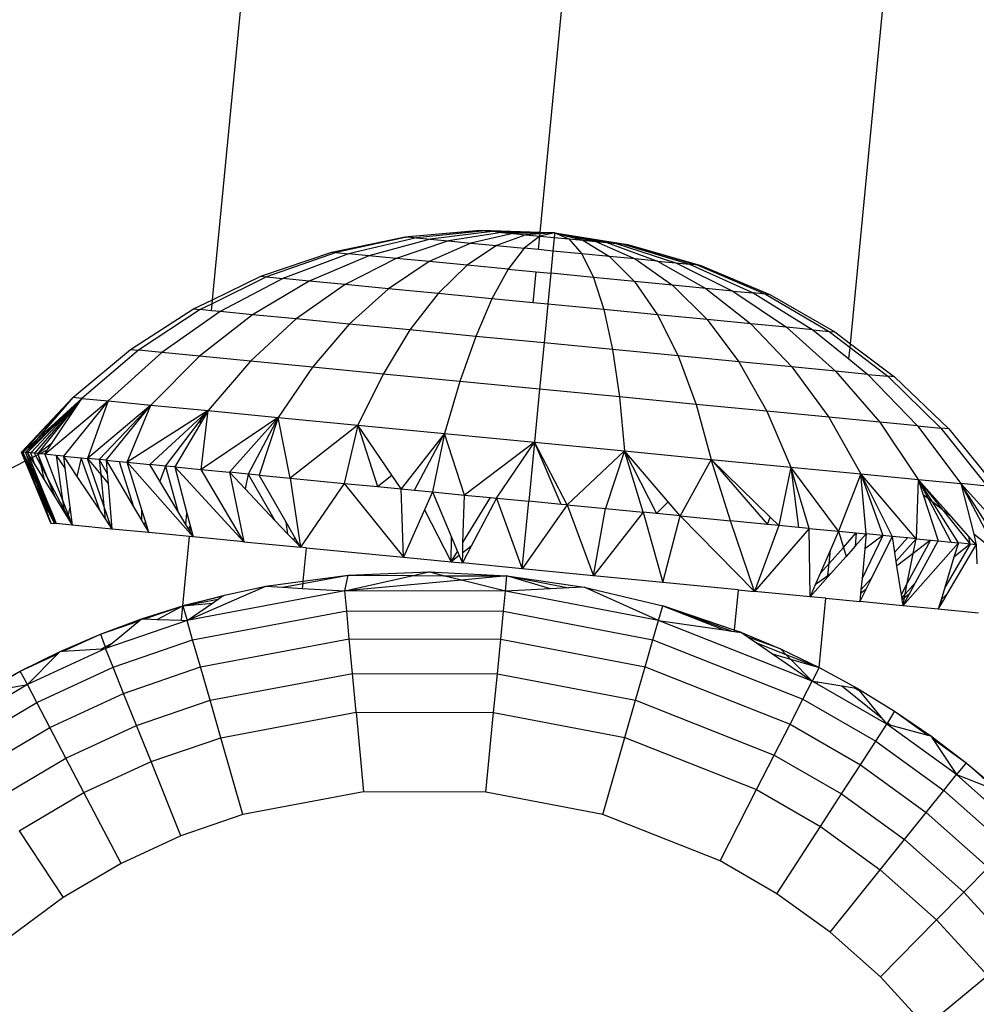
# Model space of a CAD drawing. Units: millimetres. Extents: x 0 to 291, y 0 to 204.
# Drawn here: x 162 to 162, y 48 to 49 of the extents above; entities that cross this region are included whole.
import ezdxf
from ezdxf.enums import TextEntityAlignment as Align

# ---------------------------------------------------------------- set-up
doc = ezdxf.new("R2010")
doc.units = ezdxf.units.MM
doc.layers.add('Predeterminado', color=7, linetype='Continuous')
doc.styles.add('SEACAD_Arial', font='arial.ttf')
doc.dimstyles.new('ISO', dxfattribs={"dimtxt": 3.125, "dimasz": 3.125, "dimexe": 1.5625, "dimexo": 0, "dimgap": 0.78125, "dimtad": 0, "dimdec": 0, "dimlfac": 93.019699, "dimtxsty": 'SEACAD_Arial', "dimblk1": '_SE_FILLED', "dimblk2": '_SE_FILLED', "dimsah": 1, "dimcen": 1.5625, "dimadec": 1, "dimazin": 0, "dimtfac": 0.5, "dimtmove": 0, "dimatfit": 3, "dimfxl": 1, "dimarcsym": 0})

# ---------------------------------------------------------------- blocks, each defined once
blk = doc.blocks.new('DMBLK13')
at = {"layer": 'Predeterminado', "linetype": 'Continuous'}
for points in [[(122.08072, 66.74504), (123.12238, 66.74504), (122.60155, 69.87004)], [(122.08072, 21.39831), (122.60155, 18.27331), (123.12238, 21.39831)]]:
    blk.add_hatch(color=7, dxfattribs=at).paths.add_polyline_path(points)
at = {"layer": 'Predeterminado', "color": 7, "linetype": 'Continuous'}
for p, q in [((160.52944, 69.87004), (121.03905, 69.87004)), ((122.60155, 50.05673), (122.60155, 69.87004)), ((122.60155, 18.27331), (122.60155, 38.08662)), ((138.15592, 18.27331), (121.03905, 18.27331))]:
    blk.add_line(p, q, dxfattribs=at)
at = {"layer": 'Predeterminado', "color": 7, "linetype": 'Continuous', "style": 'SEACAD_Arial'}
blk.add_text('4800', height=3.125, rotation=90, dxfattribs=at).set_placement((121.03905, 39.18037), align=Align.TOP_LEFT)
blk = doc.blocks.new('_SE_FILLED')
at = {"color": 0}
blk.add_line((0, 0), (-1, 0), dxfattribs=at)
blk.add_solid([(0, 0), (-1, -0.1665), (-1, 0.1665), (0, 0)], dxfattribs=at)

msp = doc.modelspace()

# ---------------------------------------------------------------- linework, layer by layer
at = {"color": 7, "linetype": 'Continuous'}
for p, q in [((162.3892, 48.65588), (162.40385, 48.80702)), ((162.30803, 48.6392), (162.32377, 48.80158)), ((162.46609, 48.62831), (162.4814, 48.78629)), ((162.35577, 48.65483), (162.37427, 48.65642)), ((162.37463, 48.65638), (162.35648, 48.65476)), ((162.37568, 48.65628), (162.35856, 48.65456)), ((162.37738, 48.65612), (162.36194, 48.65423)), ((162.37967, 48.65589), (162.3665, 48.65379)), ((162.37427, 48.65642), (162.37463, 48.65638)), ((162.37427, 48.65642), (162.3892, 48.65588)), ((162.37568, 48.65628), (162.37463, 48.65638)), ((162.3892, 48.65588), (162.37463, 48.65638)), ((162.37568, 48.65628), (162.37738, 48.65612)), ((162.3892, 48.65586), (162.37568, 48.65628)), ((162.37967, 48.65589), (162.37738, 48.65612)), ((162.3892, 48.65584), (162.37738, 48.65612)), ((162.37967, 48.65589), (162.38247, 48.65562)), ((162.38919, 48.65579), (162.37967, 48.65589)), ((162.38918, 48.65571), (162.38247, 48.65562)), ((162.39283, 48.65575), (162.38912, 48.65498)), ((162.39283, 48.65575), (162.38917, 48.65553)), ((162.38918, 48.65571), (162.38919, 48.65579)), ((162.39283, 48.65575), (162.38918, 48.65571)), ((162.38919, 48.65579), (162.3892, 48.65584)), ((162.39283, 48.65575), (162.38919, 48.65579)), ((162.39283, 48.65575), (162.3892, 48.65588)), ((162.3892, 48.65586), (162.3892, 48.65588)), ((162.39283, 48.65575), (162.3892, 48.65586)), ((162.3892, 48.65584), (162.3892, 48.65586)), ((162.39283, 48.65575), (162.3892, 48.65584)), ((162.39283, 48.65575), (162.39272, 48.65463)), ((162.39283, 48.65575), (162.39632, 48.65428)), ((162.39283, 48.65575), (162.39978, 48.65394)), ((162.39283, 48.65575), (162.40297, 48.65364)), ((162.39283, 48.65575), (162.40576, 48.65336)), ((162.39283, 48.65575), (162.40805, 48.65314)), ((162.39283, 48.65575), (162.40976, 48.65298)), ((162.39283, 48.65575), (162.41081, 48.65288)), ((162.39283, 48.65575), (162.41116, 48.65284)), ((162.3376, 48.651), (162.35577, 48.65483)), ((162.35648, 48.65476), (162.33865, 48.6509)), ((162.35856, 48.65456), (162.34173, 48.6506)), ((162.36194, 48.65423), (162.34675, 48.65012)), ((162.3665, 48.65379), (162.35349, 48.64946)), ((162.35577, 48.65483), (162.35648, 48.65476)), ((162.35648, 48.65476), (162.35856, 48.65456)), ((162.35856, 48.65456), (162.36194, 48.65423)), ((162.37205, 48.65325), (162.36171, 48.64867)), ((162.36194, 48.65423), (162.3665, 48.65379)), ((162.3665, 48.65379), (162.37205, 48.65325)), ((162.38247, 48.65562), (162.37205, 48.65325)), ((162.37205, 48.65325), (162.37838, 48.65264)), ((162.38566, 48.65531), (162.37838, 48.65264)), ((162.38247, 48.65562), (162.38566, 48.65531)), ((162.38912, 48.65498), (162.38525, 48.65197)), ((162.38917, 48.65553), (162.38566, 48.65531)), ((162.38566, 48.65531), (162.38912, 48.65498)), ((162.38879, 48.65163), (162.38912, 48.65498)), ((162.38912, 48.65498), (162.38917, 48.65553)), ((162.38912, 48.65498), (162.39272, 48.65463)), ((162.39272, 48.65463), (162.39239, 48.65128)), ((162.39272, 48.65463), (162.39632, 48.65428)), ((162.39632, 48.65428), (162.39954, 48.65058)), ((162.39632, 48.65428), (162.39978, 48.65394)), ((162.39978, 48.65394), (162.40641, 48.64992)), ((162.39978, 48.65394), (162.40297, 48.65364)), ((162.40297, 48.65364), (162.41274, 48.6493)), ((162.40297, 48.65364), (162.40576, 48.65336)), ((162.40576, 48.65336), (162.41829, 48.64877)), ((162.40576, 48.65336), (162.40805, 48.65314)), ((162.32003, 48.64501), (162.3376, 48.651)), ((162.33865, 48.6509), (162.3214, 48.64487)), ((162.3376, 48.651), (162.33865, 48.6509)), ((162.33865, 48.6509), (162.34173, 48.6506)), ((162.37838, 48.65264), (162.37109, 48.64776)), ((162.37838, 48.65264), (162.38525, 48.65197)), ((162.38525, 48.65197), (162.38127, 48.64677)), ((162.38879, 48.65163), (162.38525, 48.65197)), ((162.39239, 48.65128), (162.38879, 48.65163)), ((162.39239, 48.65128), (162.39186, 48.64575)), ((162.39954, 48.65058), (162.39239, 48.65128)), ((162.40805, 48.65314), (162.42284, 48.64833)), ((162.40805, 48.65314), (162.40976, 48.65298)), ((162.40976, 48.65298), (162.42622, 48.648)), ((162.40976, 48.65298), (162.41081, 48.65288)), ((162.41081, 48.65288), (162.42831, 48.64779)), ((162.41081, 48.65288), (162.41116, 48.65284)), ((162.41116, 48.65284), (162.42901, 48.64773)), ((162.34173, 48.6506), (162.32544, 48.64448)), ((162.34675, 48.65012), (162.33201, 48.64385)), ((162.35349, 48.64946), (162.34085, 48.64299)), ((162.34675, 48.65012), (162.34173, 48.6506)), ((162.35349, 48.64946), (162.34675, 48.65012)), ((162.36171, 48.64867), (162.35162, 48.64194)), ((162.36171, 48.64867), (162.35349, 48.64946)), ((162.37109, 48.64776), (162.36171, 48.64867)), ((162.39954, 48.65058), (162.40244, 48.64472)), ((162.40641, 48.64992), (162.39954, 48.65058)), ((162.40641, 48.64992), (162.41262, 48.64373)), ((162.41274, 48.6493), (162.40641, 48.64992)), ((162.41274, 48.6493), (162.422, 48.64282)), ((162.41829, 48.64877), (162.41274, 48.6493)), ((162.41829, 48.64877), (162.42284, 48.64833)), ((162.41829, 48.64877), (162.43022, 48.64203)), ((162.37109, 48.64776), (162.36391, 48.64075)), ((162.38127, 48.64677), (162.37109, 48.64776)), ((162.38127, 48.64677), (162.37725, 48.63946)), ((162.38127, 48.64677), (162.38825, 48.64609)), ((162.38751, 48.63846), (162.38825, 48.64609)), ((162.38825, 48.64609), (162.39186, 48.64575)), ((162.42284, 48.64833), (162.43696, 48.64137)), ((162.42284, 48.64833), (162.42622, 48.648)), ((162.42622, 48.648), (162.44198, 48.64089)), ((162.42831, 48.64779), (162.42622, 48.648)), ((162.42831, 48.64779), (162.42901, 48.64773)), ((162.42831, 48.64779), (162.44507, 48.64059)), ((162.42901, 48.64773), (162.44611, 48.64049)), ((162.3214, 48.64487), (162.30793, 48.63821)), ((162.30803, 48.6392), (162.32003, 48.64501)), ((162.32544, 48.64448), (162.30993, 48.63628)), ((162.33201, 48.64385), (162.31796, 48.6355)), ((162.32003, 48.64501), (162.3214, 48.64487)), ((162.3214, 48.64487), (162.32544, 48.64448)), ((162.33201, 48.64385), (162.32544, 48.64448)), ((162.34085, 48.64299), (162.33201, 48.64385)), ((162.39186, 48.64575), (162.39112, 48.63812)), ((162.40244, 48.64472), (162.39186, 48.64575)), ((162.40244, 48.64472), (162.40498, 48.63677)), ((162.41262, 48.64373), (162.40244, 48.64472)), ((162.41262, 48.64373), (162.41832, 48.63548)), ((162.422, 48.64282), (162.41262, 48.64373)), ((162.34085, 48.64299), (162.32876, 48.63445)), ((162.35162, 48.64194), (162.34085, 48.64299)), ((162.35162, 48.64194), (162.34192, 48.63318)), ((162.36391, 48.64075), (162.35162, 48.64194)), ((162.422, 48.64282), (162.43061, 48.63429)), ((162.43022, 48.64203), (162.422, 48.64282)), ((162.43022, 48.64203), (162.44138, 48.63324)), ((162.43696, 48.64137), (162.43022, 48.64203)), ((162.43696, 48.64137), (162.44198, 48.64089)), ((162.43696, 48.64137), (162.45022, 48.63239)), ((162.30332, 48.63692), (162.30803, 48.6392)), ((162.30793, 48.63821), (162.30803, 48.6392)), ((162.36391, 48.64075), (162.35694, 48.63172)), ((162.37725, 48.63946), (162.36391, 48.64075)), ((162.37725, 48.63946), (162.37324, 48.63014)), ((162.38751, 48.63846), (162.37725, 48.63946)), ((162.44198, 48.64089), (162.45679, 48.63175)), ((162.44507, 48.64059), (162.44198, 48.64089)), ((162.44507, 48.64059), (162.44611, 48.64049)), ((162.44507, 48.64059), (162.46083, 48.63136)), ((162.44611, 48.64049), (162.4622, 48.63122)), ((162.28771, 48.62687), (162.30332, 48.63692)), ((162.30499, 48.63676), (162.28966, 48.62668)), ((162.30993, 48.63628), (162.29543, 48.62612)), ((162.30332, 48.63692), (162.30499, 48.63676)), ((162.30793, 48.63821), (162.30499, 48.63676)), ((162.30776, 48.63649), (162.30499, 48.63676)), ((162.30776, 48.63649), (162.30793, 48.63821)), ((162.30993, 48.63628), (162.30776, 48.63649)), ((162.31796, 48.6355), (162.30993, 48.63628)), ((162.39112, 48.63812), (162.38751, 48.63846)), ((162.39112, 48.63812), (162.39018, 48.6285)), ((162.40498, 48.63677), (162.39112, 48.63812)), ((162.40498, 48.63677), (162.40713, 48.62686)), ((162.41832, 48.63548), (162.40498, 48.63677)), ((162.31796, 48.6355), (162.30479, 48.62521)), ((162.32876, 48.63445), (162.3174, 48.62399)), ((162.32876, 48.63445), (162.31796, 48.6355)), ((162.34192, 48.63318), (162.32876, 48.63445)), ((162.41832, 48.63548), (162.42343, 48.62528)), ((162.43061, 48.63429), (162.41832, 48.63548)), ((162.43061, 48.63429), (162.43844, 48.62382)), ((162.44138, 48.63324), (162.43061, 48.63429)), ((162.34192, 48.63318), (162.33276, 48.6225)), ((162.35694, 48.63172), (162.34192, 48.63318)), ((162.35694, 48.63172), (162.35028, 48.6208)), ((162.37324, 48.63014), (162.35694, 48.63172)), ((162.44138, 48.63324), (162.45161, 48.62255)), ((162.45022, 48.63239), (162.44138, 48.63324)), ((162.45022, 48.63239), (162.46241, 48.6215)), ((162.45679, 48.63175), (162.45022, 48.63239)), ((162.45679, 48.63175), (162.46083, 48.63136)), ((162.45679, 48.63175), (162.46572, 48.62453)), ((162.46083, 48.63136), (162.4622, 48.63122)), ((162.46083, 48.63136), (162.466, 48.62741)), ((162.37324, 48.63014), (162.3693, 48.61896)), ((162.39018, 48.6285), (162.37324, 48.63014)), ((162.4622, 48.63122), (162.46609, 48.62831)), ((162.27343, 48.615), (162.28771, 48.62687)), ((162.28966, 48.62668), (162.27563, 48.61478)), ((162.28771, 48.62687), (162.28966, 48.62668)), ((162.29543, 48.62612), (162.28966, 48.62668)), ((162.39018, 48.6285), (162.38907, 48.61704)), ((162.40713, 48.62686), (162.39018, 48.6285)), ((162.40713, 48.62686), (162.40885, 48.61512)), ((162.42343, 48.62528), (162.40713, 48.62686)), ((162.46572, 48.62453), (162.466, 48.62741)), ((162.466, 48.62741), (162.46609, 48.62831)), ((162.466, 48.62741), (162.47538, 48.62024)), ((162.46609, 48.62831), (162.47705, 48.62008)), ((162.29543, 48.62612), (162.28214, 48.61415)), ((162.30479, 48.62521), (162.29271, 48.61313)), ((162.30479, 48.62521), (162.29543, 48.62612)), ((162.3174, 48.62399), (162.30479, 48.62521)), ((162.3174, 48.62399), (162.30693, 48.61175)), ((162.33276, 48.6225), (162.3174, 48.62399)), ((162.42343, 48.62528), (162.42786, 48.61328)), ((162.43844, 48.62382), (162.42343, 48.62528)), ((162.46572, 48.62453), (162.47044, 48.62072)), ((162.33276, 48.6225), (162.32426, 48.61007)), ((162.35028, 48.6208), (162.33276, 48.6225)), ((162.43844, 48.62382), (162.44539, 48.61158)), ((162.45161, 48.62255), (162.43844, 48.62382)), ((162.45161, 48.62255), (162.46075, 48.61009)), ((162.46241, 48.6215), (162.45161, 48.62255)), ((162.35028, 48.6208), (162.34403, 48.60815)), ((162.3693, 48.61896), (162.35028, 48.6208)), ((162.46241, 48.6215), (162.47335, 48.60887)), ((162.47044, 48.62072), (162.46241, 48.6215)), ((162.47044, 48.62072), (162.47538, 48.62024)), ((162.47044, 48.62072), (162.48272, 48.60796)), ((162.47538, 48.62024), (162.48849, 48.6074)), ((162.47705, 48.62008), (162.47538, 48.62024)), ((162.47705, 48.62008), (162.49044, 48.60721)), ((162.3693, 48.61896), (162.36549, 48.60607)), ((162.38907, 48.61704), (162.3693, 48.61896)), ((162.38907, 48.61704), (162.3878, 48.60391)), ((162.40885, 48.61512), (162.38907, 48.61704)), ((162.2607, 48.60148), (162.27343, 48.615)), ((162.27343, 48.615), (162.26096, 48.60145)), ((162.27343, 48.615), (162.26106, 48.60145)), ((162.26172, 48.60138), (162.27563, 48.61478)), ((162.26215, 48.60134), (162.27563, 48.61478)), ((162.26299, 48.60126), (162.27563, 48.61478)), ((162.27563, 48.61478), (162.26394, 48.60117)), ((162.27343, 48.615), (162.26442, 48.60452)), ((162.27563, 48.61478), (162.26442, 48.60452)), ((162.27563, 48.61478), (162.26475, 48.60109)), ((162.26832, 48.60377), (162.27563, 48.61478)), ((162.27563, 48.61478), (162.27343, 48.615)), ((162.27563, 48.61478), (162.28214, 48.61415)), ((162.40885, 48.61512), (162.41011, 48.60175)), ((162.42786, 48.61328), (162.40885, 48.61512)), ((162.26643, 48.60092), (162.28214, 48.61415)), ((162.28214, 48.61415), (162.27108, 48.60047)), ((162.28214, 48.61415), (162.27702, 48.5999)), ((162.29271, 48.61313), (162.27702, 48.5999)), ((162.27994, 48.59962), (162.29271, 48.61313)), ((162.28167, 48.59945), (162.29271, 48.61313)), ((162.28214, 48.61415), (162.29271, 48.61313)), ((162.28685, 48.59894), (162.29271, 48.61313)), ((162.29271, 48.61313), (162.30693, 48.61175)), ((162.42786, 48.61328), (162.43157, 48.59967)), ((162.44539, 48.61158), (162.42786, 48.61328)), ((162.30693, 48.61175), (162.28685, 48.59894)), ((162.29253, 48.59839), (162.30521, 48.61015)), ((162.29637, 48.59802), (162.30514, 48.60942)), ((162.30693, 48.61175), (162.30506, 48.60859)), ((162.30506, 48.60859), (162.30514, 48.60942)), ((162.30514, 48.60942), (162.30693, 48.61175)), ((162.30514, 48.60942), (162.30521, 48.61015)), ((162.30521, 48.61015), (162.30693, 48.61175)), ((162.30525, 48.59716), (162.30693, 48.61175)), ((162.32426, 48.61007), (162.30525, 48.59716)), ((162.30693, 48.61175), (162.32426, 48.61007)), ((162.31222, 48.59648), (162.32426, 48.61007)), ((162.32426, 48.61007), (162.31688, 48.59603)), ((162.32426, 48.61007), (162.31957, 48.59577)), ((162.32426, 48.61007), (162.34403, 48.60815)), ((162.32725, 48.59503), (162.32426, 48.61007)), ((162.44539, 48.61158), (162.45134, 48.59775)), ((162.46075, 48.61009), (162.44539, 48.61158)), ((162.46075, 48.61009), (162.46867, 48.59607)), ((162.47335, 48.60887), (162.46075, 48.61009)), ((162.30506, 48.60859), (162.29867, 48.5978)), ((162.34403, 48.60815), (162.32725, 48.59503)), ((162.34403, 48.60815), (162.34068, 48.59373)), ((162.34403, 48.60815), (162.36549, 48.60607)), ((162.34403, 48.60815), (162.34887, 48.59293)), ((162.35244, 48.59575), (162.34403, 48.60815)), ((162.47335, 48.60887), (162.48289, 48.59469)), ((162.48272, 48.60796), (162.47335, 48.60887)), ((162.48272, 48.60796), (162.48849, 48.6074)), ((162.48272, 48.60796), (162.49346, 48.59367)), ((162.48849, 48.6074), (162.49997, 48.59303)), ((162.49044, 48.60721), (162.48849, 48.6074)), ((162.49044, 48.60721), (162.50217, 48.59282)), ((162.26442, 48.60452), (162.26106, 48.60145)), ((162.26442, 48.60452), (162.26172, 48.60138)), ((162.36549, 48.60607), (162.35473, 48.59236)), ((162.35806, 48.59204), (162.36549, 48.60607)), ((162.36549, 48.60607), (162.36253, 48.59161)), ((162.36549, 48.60607), (162.3878, 48.60391)), ((162.37043, 48.59084), (162.36549, 48.60607)), ((162.26475, 48.60109), (162.26832, 48.60377)), ((162.26716, 48.60202), (162.26832, 48.60377)), ((162.3878, 48.60391), (162.37043, 48.59084)), ((162.37839, 48.59007), (162.3878, 48.60391)), ((162.3878, 48.60391), (162.38638, 48.5893)), ((162.3878, 48.60391), (162.41011, 48.60175)), ((162.39438, 48.58852), (162.3878, 48.60391)), ((162.3959, 48.58837), (162.3878, 48.60391)), ((162.26096, 48.60145), (162.2607, 48.60148)), ((162.26163, 48.59922), (162.2607, 48.60148)), ((162.2607, 48.60148), (162.26177, 48.59928)), ((162.26106, 48.60145), (162.26096, 48.60145)), ((162.26096, 48.60145), (162.26179, 48.59929)), ((162.26096, 48.60145), (162.26155, 48.60013)), ((162.26096, 48.60145), (162.26181, 48.59931)), ((162.26172, 48.60138), (162.26106, 48.60145)), ((162.26201, 48.59941), (162.26106, 48.60145)), ((162.26106, 48.60145), (162.26155, 48.60013)), ((162.26155, 48.60013), (162.2619, 48.59935)), ((162.26155, 48.60013), (162.26185, 48.59933)), ((162.26215, 48.60134), (162.26172, 48.60138)), ((162.26172, 48.60138), (162.26244, 48.59962)), ((162.26172, 48.60138), (162.26236, 48.59958)), ((162.26299, 48.60126), (162.26215, 48.60134)), ((162.26215, 48.60134), (162.26302, 48.59992)), ((162.26215, 48.60134), (162.26277, 48.59979)), ((162.26244, 48.59962), (162.26236, 48.59958)), ((162.26277, 48.59979), (162.26244, 48.59962)), ((162.26244, 48.59962), (162.2662, 48.59038)), ((162.26277, 48.59979), (162.267, 48.58936)), ((162.26338, 48.6001), (162.26299, 48.60126)), ((162.26394, 48.60117), (162.26299, 48.60126)), ((162.26338, 48.6001), (162.26302, 48.59992)), ((162.26302, 48.59992), (162.26394, 48.59844)), ((162.26426, 48.60055), (162.26338, 48.6001)), ((162.26394, 48.59844), (162.26338, 48.6001)), ((162.26475, 48.60109), (162.26394, 48.60117)), ((162.26426, 48.60055), (162.26394, 48.60117)), ((162.26482, 48.60083), (162.26426, 48.60055)), ((162.2654, 48.59837), (162.26426, 48.60055)), ((162.26523, 48.60104), (162.26475, 48.60109)), ((162.26485, 48.60085), (162.26475, 48.60109)), ((162.26475, 48.60109), (162.26482, 48.60083)), ((162.26485, 48.60085), (162.26482, 48.60083)), ((162.26482, 48.60083), (162.2654, 48.59837)), ((162.26523, 48.60104), (162.26485, 48.60085)), ((162.26714, 48.59506), (162.26485, 48.60085)), ((162.26716, 48.60202), (162.26523, 48.60104)), ((162.26643, 48.60092), (162.26523, 48.60104)), ((162.26643, 48.60092), (162.26716, 48.60202)), ((162.26643, 48.60092), (162.27086, 48.58954)), ((162.26931, 48.60065), (162.26643, 48.60092)), ((162.26931, 48.60065), (162.27146, 48.5975)), ((162.27108, 48.60047), (162.26931, 48.60065)), ((162.26931, 48.60065), (162.27086, 48.58954)), ((162.27108, 48.60047), (162.27443, 48.59544)), ((162.27108, 48.60047), (162.27146, 48.5975)), ((162.27108, 48.60047), (162.27548, 48.60005)), ((162.27548, 48.60005), (162.27443, 48.59544)), ((162.28015, 48.58684), (162.27548, 48.60005)), ((162.27548, 48.60005), (162.27702, 48.5999)), ((162.27994, 48.59962), (162.27702, 48.5999)), ((162.2811, 48.58816), (162.27702, 48.5999)), ((162.27702, 48.5999), (162.28031, 48.59593)), ((162.28167, 48.59945), (162.27994, 48.59962)), ((162.27994, 48.59962), (162.28195, 48.59619)), ((162.27994, 48.59962), (162.28031, 48.59593)), ((162.41011, 48.60175), (162.3959, 48.58837)), ((162.41011, 48.60175), (162.40536, 48.58746)), ((162.41011, 48.60175), (162.43157, 48.59967)), ((162.41011, 48.60175), (162.41803, 48.58623)), ((162.41471, 48.58655), (162.41011, 48.60175)), ((162.42094, 48.58911), (162.41011, 48.60175)), ((162.43157, 48.59967), (162.42389, 48.58566)), ((162.43157, 48.59967), (162.45134, 48.59775)), ((162.43157, 48.59967), (162.44552, 48.58356)), ((162.43638, 48.58445), (162.43157, 48.59967)), ((162.44624, 48.58532), (162.43157, 48.59967)), ((162.26163, 48.59922), (162.22929, 48.58279)), ((162.26177, 48.59928), (162.26163, 48.59922)), ((162.26432, 48.59268), (162.26163, 48.59922)), ((162.26179, 48.59929), (162.26177, 48.59928)), ((162.26177, 48.59928), (162.26188, 48.59905)), ((162.26181, 48.59931), (162.26179, 48.59929)), ((162.26179, 48.59929), (162.26188, 48.59905)), ((162.26185, 48.59933), (162.26181, 48.59931)), ((162.26181, 48.59931), (162.26207, 48.59866)), ((162.2619, 48.59935), (162.26185, 48.59933)), ((162.26185, 48.59933), (162.2622, 48.59839)), ((162.26188, 48.59905), (162.26432, 48.59268)), ((162.26188, 48.59905), (162.26207, 48.59866)), ((162.26201, 48.59941), (162.2619, 48.59935)), ((162.2619, 48.59935), (162.26406, 48.59455)), ((162.26236, 48.59958), (162.26201, 48.59941)), ((162.26377, 48.59562), (162.26201, 48.59941)), ((162.26207, 48.59866), (162.26254, 48.59746)), ((162.26207, 48.59866), (162.2622, 48.59839)), ((162.2622, 48.59839), (162.26254, 48.59746)), ((162.2622, 48.59839), (162.26406, 48.59455)), ((162.26236, 48.59958), (162.26377, 48.59562)), ((162.26254, 48.59746), (162.26432, 48.59268)), ((162.26254, 48.59746), (162.26475, 48.59191)), ((162.26394, 48.59844), (162.26629, 48.59463)), ((162.2654, 48.59837), (162.26629, 48.59463)), ((162.26714, 48.59506), (162.2654, 48.59837)), ((162.27146, 48.5975), (162.27269, 48.58785)), ((162.28167, 48.59945), (162.28492, 48.59913)), ((162.28167, 48.59945), (162.28847, 48.58792)), ((162.28167, 48.59945), (162.28195, 48.59619)), ((162.28492, 48.59913), (162.28847, 48.58792)), ((162.28492, 48.59913), (162.28685, 48.59894)), ((162.28685, 48.59894), (162.29253, 48.59839)), ((162.28685, 48.59894), (162.30322, 48.58047)), ((162.29043, 48.58738), (162.28685, 48.59894)), ((162.29637, 48.59802), (162.29253, 48.59839)), ((162.295, 48.59425), (162.29253, 48.59839)), ((162.29637, 48.59802), (162.295, 48.59425)), ((162.29867, 48.5978), (162.29637, 48.59802)), ((162.29637, 48.59802), (162.2994, 48.58687)), ((162.29867, 48.5978), (162.30525, 48.59716)), ((162.29867, 48.5978), (162.31582, 48.57925)), ((162.29867, 48.5978), (162.30167, 48.58638)), ((162.30525, 48.59716), (162.31222, 48.59648)), ((162.31582, 48.57925), (162.30525, 48.59716)), ((162.45134, 48.59775), (162.44831, 48.58329)), ((162.45134, 48.59775), (162.46867, 48.59607)), ((162.45134, 48.59775), (162.45319, 48.58282)), ((162.45589, 48.58256), (162.45134, 48.59775)), ((162.46312, 48.58186), (162.45134, 48.59775)), ((162.2662, 48.59038), (162.26377, 48.59562)), ((162.26377, 48.59562), (162.2644, 48.59383)), ((162.2691, 48.5901), (162.26714, 48.59506)), ((162.27116, 48.58738), (162.26714, 48.59506)), ((162.27443, 48.59544), (162.28015, 48.58684)), ((162.28031, 48.59593), (162.28215, 48.5937)), ((162.28031, 48.59593), (162.2811, 48.58816)), ((162.28195, 48.59619), (162.28215, 48.5937)), ((162.31688, 48.59603), (162.31222, 48.59648)), ((162.31222, 48.59648), (162.31582, 48.57925)), ((162.31222, 48.59648), (162.31611, 48.59237)), ((162.31688, 48.59603), (162.31611, 48.59237)), ((162.31957, 48.59577), (162.31688, 48.59603)), ((162.31688, 48.59603), (162.3235, 48.58455)), ((162.31957, 48.59577), (162.32725, 48.59503)), ((162.32624, 48.5841), (162.31957, 48.59577)), ((162.32725, 48.59503), (162.34068, 48.59373)), ((162.32725, 48.59503), (162.32979, 48.57789)), ((162.34887, 48.59293), (162.35244, 48.59575)), ((162.35473, 48.59236), (162.35244, 48.59575)), ((162.46867, 48.59607), (162.46312, 48.58186)), ((162.46867, 48.59607), (162.48289, 48.59469)), ((162.46867, 48.59607), (162.47409, 48.58079)), ((162.46867, 48.59607), (162.4764, 48.58057)), ((162.48236, 48.57999), (162.46867, 48.59607)), ((162.46997, 48.58119), (162.46867, 48.59607)), ((162.26406, 48.59455), (162.2645, 48.59357)), ((162.26406, 48.59455), (162.2644, 48.59383)), ((162.26793, 48.58389), (162.26432, 48.59268)), ((162.26432, 48.59268), (162.26486, 48.59163)), ((162.26475, 48.59191), (162.26432, 48.59268)), ((162.2644, 48.59383), (162.2645, 48.59357)), ((162.2644, 48.59383), (162.26688, 48.58871)), ((162.2645, 48.59357), (162.26731, 48.5873)), ((162.2645, 48.59357), (162.26568, 48.59023)), ((162.26629, 48.59463), (162.2691, 48.5901)), ((162.28215, 48.5937), (162.2831, 48.58242)), ((162.2994, 48.58687), (162.295, 48.59425)), ((162.31611, 48.59237), (162.3235, 48.58455)), ((162.34068, 48.59373), (162.32979, 48.57789)), ((162.34068, 48.59373), (162.35534, 48.57541)), ((162.34068, 48.59373), (162.34887, 48.59293)), ((162.34887, 48.59293), (162.35473, 48.59236)), ((162.35534, 48.57541), (162.35473, 48.59236)), ((162.35473, 48.59236), (162.35806, 48.59204)), ((162.48289, 48.59469), (162.48236, 48.57999)), ((162.48289, 48.59469), (162.49346, 48.59367)), ((162.48289, 48.59469), (162.48898, 48.58711)), ((162.48542, 48.58989), (162.48289, 48.59469)), ((162.48289, 48.59469), (162.48412, 48.59091)), ((162.48642, 48.58911), (162.48289, 48.59469)), ((162.49117, 48.5854), (162.48289, 48.59469)), ((162.49997, 48.59303), (162.49346, 48.59367)), ((162.50169, 48.57812), (162.49346, 48.59367)), ((162.50346, 48.57795), (162.49346, 48.59367)), ((162.50801, 48.5775), (162.49346, 48.59367)), ((162.49346, 48.59367), (162.49663, 48.58114)), ((162.26568, 48.59023), (162.26475, 48.59191)), ((162.26475, 48.59191), (162.26486, 48.59163)), ((162.26486, 48.59163), (162.26591, 48.58958)), ((162.26486, 48.59163), (162.26793, 48.58389)), ((162.26731, 48.5873), (162.26568, 48.59023)), ((162.26568, 48.59023), (162.26591, 48.58958)), ((162.2662, 48.59038), (162.26688, 48.58871)), ((162.26788, 48.58676), (162.2662, 48.59038)), ((162.2691, 48.5901), (162.27127, 48.58659)), ((162.35806, 48.59204), (162.36253, 48.59161)), ((162.36253, 48.59161), (162.36055, 48.58715)), ((162.36253, 48.59161), (162.37043, 48.59084)), ((162.36253, 48.59161), (162.36723, 48.58043)), ((162.37008, 48.57911), (162.37043, 48.59084)), ((162.37008, 48.57911), (162.37687, 48.59022)), ((162.37043, 48.59084), (162.37687, 48.59022)), ((162.37839, 48.59007), (162.37213, 48.57818)), ((162.37687, 48.59022), (162.37839, 48.59007)), ((162.37839, 48.59007), (162.38638, 48.5893)), ((162.37839, 48.59007), (162.38476, 48.57256)), ((162.48412, 48.59091), (162.48785, 48.57946)), ((162.48542, 48.58989), (162.48412, 48.59091)), ((162.49109, 48.57914), (162.48542, 48.58989)), ((162.48642, 48.58911), (162.48542, 48.58989)), ((162.26591, 48.58958), (162.26888, 48.5838)), ((162.26591, 48.58958), (162.26793, 48.58389)), ((162.26688, 48.58871), (162.26785, 48.58632)), ((162.26688, 48.58871), (162.26801, 48.58637)), ((162.26788, 48.58676), (162.267, 48.58936)), ((162.267, 48.58936), (162.26834, 48.58606)), ((162.27086, 48.58954), (162.27116, 48.58738)), ((162.27086, 48.58954), (162.27225, 48.58595)), ((162.27269, 48.58785), (162.27225, 48.58595)), ((162.27269, 48.58785), (162.27326, 48.58337)), ((162.2831, 48.58242), (162.2811, 48.58816)), ((162.2811, 48.58816), (162.28143, 48.58492)), ((162.28847, 48.58792), (162.29043, 48.58459)), ((162.38476, 48.57256), (162.38638, 48.5893)), ((162.3959, 48.58837), (162.38476, 48.57256)), ((162.39438, 48.58852), (162.38638, 48.5893)), ((162.3959, 48.58837), (162.39438, 48.58852)), ((162.3959, 48.58837), (162.40536, 48.58746)), ((162.3959, 48.58837), (162.4024, 48.57085)), ((162.4024, 48.57085), (162.40536, 48.58746)), ((162.40536, 48.58746), (162.41471, 48.58655)), ((162.41803, 48.58623), (162.42094, 48.58911)), ((162.42389, 48.58566), (162.42094, 48.58911)), ((162.49283, 48.57898), (162.48642, 48.58911)), ((162.48898, 48.58711), (162.48642, 48.58911)), ((162.26785, 48.58632), (162.26731, 48.5873)), ((162.26731, 48.5873), (162.26888, 48.5838)), ((162.26785, 48.58632), (162.26888, 48.5838)), ((162.2683, 48.58551), (162.26785, 48.58632)), ((162.26801, 48.58637), (162.26788, 48.58676)), ((162.26848, 48.58546), (162.26788, 48.58676)), ((162.2683, 48.58551), (162.26801, 48.58637)), ((162.26801, 48.58637), (162.26851, 48.58533)), ((162.26888, 48.5838), (162.2683, 48.58551)), ((162.2686, 48.58497), (162.2683, 48.58551)), ((162.26834, 48.58606), (162.26848, 48.58546)), ((162.26834, 48.58606), (162.26927, 48.58376)), ((162.26848, 48.58546), (162.26851, 48.58533)), ((162.26927, 48.58376), (162.26848, 48.58546)), ((162.26851, 48.58533), (162.2686, 48.58497)), ((162.26851, 48.58533), (162.26927, 48.58376)), ((162.2686, 48.58497), (162.26888, 48.5838)), ((162.26927, 48.58376), (162.2686, 48.58497)), ((162.27116, 48.58738), (162.27127, 48.58659)), ((162.27215, 48.58549), (162.27116, 48.58738)), ((162.27127, 48.58659), (162.27209, 48.58525)), ((162.27215, 48.58549), (162.27209, 48.58525)), ((162.27209, 48.58525), (162.27326, 48.58337)), ((162.27225, 48.58595), (162.27215, 48.58549)), ((162.27326, 48.58337), (162.27215, 48.58549)), ((162.27225, 48.58595), (162.27326, 48.58337)), ((162.28015, 48.58684), (162.28143, 48.58492)), ((162.29043, 48.58738), (162.29043, 48.58459)), ((162.29138, 48.5843), (162.29043, 48.58738)), ((162.30138, 48.58356), (162.2994, 48.58687)), ((162.30138, 48.58356), (162.30167, 48.58638)), ((162.30167, 48.58638), (162.30248, 48.58329)), ((162.36055, 48.58715), (162.35534, 48.57541)), ((162.36055, 48.58715), (162.36712, 48.57427)), ((162.41471, 48.58655), (162.4024, 48.57085)), ((162.41803, 48.58623), (162.41471, 48.58655)), ((162.41471, 48.58655), (162.41963, 48.56918)), ((162.42389, 48.58566), (162.41803, 48.58623)), ((162.41963, 48.56918), (162.42389, 48.58566)), ((162.42389, 48.58566), (162.43638, 48.58445)), ((162.42389, 48.58566), (162.44233, 48.56698)), ((162.44552, 48.58356), (162.44624, 48.58532)), ((162.44831, 48.58329), (162.44624, 48.58532)), ((162.49117, 48.5854), (162.48898, 48.58711)), ((162.48898, 48.58711), (162.49575, 48.57869)), ((162.49546, 48.58059), (162.49117, 48.5854)), ((162.26793, 48.58389), (162.26888, 48.5838)), ((162.26927, 48.58376), (162.26888, 48.5838)), ((162.27326, 48.58337), (162.26927, 48.58376)), ((162.2831, 48.58242), (162.27326, 48.58337)), ((162.28143, 48.58492), (162.2831, 48.58242)), ((162.29043, 48.58459), (162.29109, 48.58348)), ((162.29138, 48.5843), (162.29109, 48.58348)), ((162.29109, 48.58348), (162.29224, 48.58153)), ((162.29224, 48.58153), (162.29138, 48.5843)), ((162.30204, 48.58246), (162.30138, 48.58356)), ((162.30248, 48.58329), (162.30204, 48.58246)), ((162.30246, 48.58175), (162.30257, 48.58295)), ((162.30248, 48.58329), (162.30257, 48.58295)), ((162.30257, 48.58295), (162.30322, 48.58047)), ((162.3235, 48.58455), (162.32672, 48.58115)), ((162.32672, 48.58115), (162.32624, 48.5841)), ((162.32842, 48.58028), (162.32624, 48.5841)), ((162.44552, 48.58356), (162.43638, 48.58445)), ((162.44233, 48.56698), (162.43638, 48.58445)), ((162.44831, 48.58329), (162.44233, 48.56698)), ((162.45589, 48.58256), (162.44233, 48.56698)), ((162.44831, 48.58329), (162.44552, 48.58356)), ((162.45319, 48.58282), (162.44831, 48.58329)), ((162.45589, 48.58256), (162.45319, 48.58282)), ((162.45589, 48.58256), (162.46312, 48.58186)), ((162.45609, 48.56565), (162.45589, 48.58256)), ((162.29224, 48.58153), (162.2831, 48.58242)), ((162.30234, 48.58055), (162.29224, 48.58153)), ((162.30068, 48.56338), (162.30234, 48.58055)), ((162.30246, 48.58175), (162.30204, 48.58246)), ((162.30322, 48.58047), (162.30234, 48.58055)), ((162.30322, 48.58047), (162.30246, 48.58175)), ((162.31582, 48.57925), (162.30322, 48.58047)), ((162.32672, 48.58115), (162.32809, 48.5797)), ((162.32842, 48.58028), (162.32809, 48.5797)), ((162.32896, 48.57935), (162.32842, 48.58028)), ((162.36712, 48.57427), (162.36723, 48.58043)), ((162.36723, 48.58043), (162.36872, 48.57688)), ((162.46312, 48.58186), (162.46114, 48.57729)), ((162.46312, 48.58186), (162.46752, 48.58143)), ((162.46312, 48.58186), (162.46434, 48.57785)), ((162.46434, 48.57785), (162.46752, 48.58143)), ((162.46752, 48.58143), (162.46728, 48.57819)), ((162.46997, 48.58119), (162.46728, 48.57819)), ((162.46752, 48.58143), (162.46997, 48.58119)), ((162.47409, 48.58079), (162.46896, 48.57016)), ((162.46997, 48.58119), (162.46963, 48.57753)), ((162.47409, 48.58079), (162.46963, 48.57753)), ((162.47409, 48.58079), (162.46997, 48.58119)), ((162.4764, 48.58057), (162.47128, 48.57021)), ((162.4764, 48.58057), (162.47409, 48.58079)), ((162.4764, 48.58057), (162.47702, 48.5766)), ((162.48024, 48.5802), (162.4764, 48.58057)), ((162.47702, 48.5766), (162.48024, 48.5802)), ((162.48236, 48.57999), (162.48024, 48.5802)), ((162.49575, 48.57869), (162.49546, 48.58059)), ((162.49728, 48.57854), (162.49546, 48.58059)), ((162.50033, 48.57825), (162.49663, 48.58114)), ((162.49663, 48.58114), (162.49728, 48.57854)), ((162.31582, 48.57925), (162.32979, 48.57789)), ((162.32809, 48.5797), (162.32863, 48.57912)), ((162.32896, 48.57935), (162.32863, 48.57912)), ((162.32863, 48.57912), (162.32979, 48.57789)), ((162.32979, 48.57789), (162.32896, 48.57935)), ((162.33123, 48.57775), (162.32979, 48.57789)), ((162.33123, 48.57775), (162.33043, 48.56947)), ((162.33123, 48.57775), (162.35534, 48.57541)), ((162.37213, 48.57818), (162.36993, 48.574)), ((162.37001, 48.57652), (162.37008, 48.57911)), ((162.37213, 48.57818), (162.37001, 48.57652)), ((162.46081, 48.57388), (162.46434, 48.57785)), ((162.46434, 48.57785), (162.46502, 48.57565)), ((162.46728, 48.57819), (162.46502, 48.57565)), ((162.48236, 48.57999), (162.47736, 48.57441)), ((162.49283, 48.57898), (162.47908, 48.56342)), ((162.48591, 48.57965), (162.48018, 48.56899)), ((162.48165, 48.57639), (162.48236, 48.57999)), ((162.48591, 48.57965), (162.48165, 48.57639)), ((162.48221, 48.56914), (162.48785, 48.57946)), ((162.48236, 48.57999), (162.48591, 48.57965)), ((162.48591, 48.57965), (162.48785, 48.57946)), ((162.48785, 48.57946), (162.49109, 48.57914)), ((162.49575, 48.57869), (162.48949, 48.56796)), ((162.49016, 48.56648), (162.49728, 48.57854)), ((162.49109, 48.57914), (162.49283, 48.57898)), ((162.49283, 48.57898), (162.49175, 48.57543)), ((162.49575, 48.57869), (162.49175, 48.57543)), ((162.49575, 48.57869), (162.49283, 48.57898)), ((162.49728, 48.57854), (162.49575, 48.57869)), ((162.49728, 48.57854), (162.49743, 48.57382)), ((162.35534, 48.57541), (162.36712, 48.57427)), ((162.36712, 48.57427), (162.36872, 48.57688)), ((162.36915, 48.57585), (162.36712, 48.57427)), ((162.36872, 48.57688), (162.36915, 48.57585)), ((162.36915, 48.57585), (162.36993, 48.574)), ((162.36993, 48.574), (162.37001, 48.57652)), ((162.46114, 48.57729), (162.45857, 48.57136)), ((162.46081, 48.57388), (162.46114, 48.57729)), ((162.46502, 48.57565), (162.46119, 48.57135)), ((162.46963, 48.57753), (162.46896, 48.57016)), ((162.47702, 48.5766), (162.47736, 48.57441)), ((162.48165, 48.57639), (162.47754, 48.57325)), ((162.48018, 48.56899), (162.48165, 48.57639)), ((162.49175, 48.57543), (162.48949, 48.56796)), ((162.36712, 48.57427), (162.36993, 48.574)), ((162.38476, 48.57256), (162.36993, 48.574)), ((162.45857, 48.57136), (162.46081, 48.57388)), ((162.46052, 48.57086), (162.46081, 48.57388)), ((162.47736, 48.57441), (162.47754, 48.57325)), ((162.47754, 48.57325), (162.47866, 48.56614)), ((162.33037, 48.56889), (162.34164, 48.57098)), ((162.33043, 48.56947), (162.34164, 48.57098)), ((162.34081, 48.56711), (162.34164, 48.57098)), ((162.34081, 48.56711), (162.35771, 48.5709)), ((162.34164, 48.57098), (162.36163, 48.57178)), ((162.34164, 48.57098), (162.35771, 48.5709)), ((162.35771, 48.5709), (162.36163, 48.57178)), ((162.35771, 48.5709), (162.36529, 48.57086)), ((162.36163, 48.57178), (162.38095, 48.57078)), ((162.36529, 48.57086), (162.36163, 48.57178)), ((162.36529, 48.57086), (162.38095, 48.57078)), ((162.36974, 48.56974), (162.36529, 48.57086)), ((162.38095, 48.57078), (162.36974, 48.56974)), ((162.38059, 48.56703), (162.38095, 48.57078)), ((162.39176, 48.56761), (162.38095, 48.57078)), ((162.38095, 48.57078), (162.39633, 48.56785)), ((162.38095, 48.57078), (162.40011, 48.56805)), ((162.4024, 48.57085), (162.38476, 48.57256)), ((162.41963, 48.56918), (162.4024, 48.57085)), ((162.46049, 48.57057), (162.45609, 48.56565)), ((162.45857, 48.57136), (162.45735, 48.56855)), ((162.46052, 48.57086), (162.45735, 48.56855)), ((162.46119, 48.57135), (162.46049, 48.57057)), ((162.46049, 48.57057), (162.46052, 48.57086)), ((162.46119, 48.57135), (162.46052, 48.57086)), ((162.30172, 48.55976), (162.32123, 48.56822)), ((162.31095, 48.56607), (162.32123, 48.56822)), ((162.32123, 48.56822), (162.33043, 48.56947)), ((162.32123, 48.56822), (162.32547, 48.56798)), ((162.32547, 48.56798), (162.33037, 48.56889)), ((162.32547, 48.56798), (162.33026, 48.56771)), ((162.33037, 48.56889), (162.33026, 48.56771)), ((162.33043, 48.56947), (162.33037, 48.56889)), ((162.36974, 48.56974), (162.34109, 48.56711)), ((162.38059, 48.56703), (162.36974, 48.56974)), ((162.40011, 48.56805), (162.39633, 48.56785)), ((162.40011, 48.56805), (162.41957, 48.56343)), ((162.41852, 48.55979), (162.40011, 48.56805)), ((162.43829, 48.56737), (162.41963, 48.56918)), ((162.45735, 48.56855), (162.45609, 48.56565)), ((162.4687, 48.56733), (162.47128, 48.57021)), ((162.46896, 48.57016), (162.4687, 48.56733)), ((162.47128, 48.57021), (162.4699, 48.56741)), ((162.48018, 48.56899), (162.47866, 48.56614)), ((162.47964, 48.56625), (162.48221, 48.56914)), ((162.47964, 48.56625), (162.48018, 48.56899)), ((162.48071, 48.56639), (162.48221, 48.56914)), ((162.48949, 48.56796), (162.48854, 48.56485)), ((162.30068, 48.56338), (162.31095, 48.56607)), ((162.31036, 48.56566), (162.30068, 48.56338)), ((162.34081, 48.56711), (162.30172, 48.55976)), ((162.30939, 48.565), (162.31036, 48.56566)), ((162.31036, 48.56566), (162.31095, 48.56607)), ((162.33026, 48.56771), (162.34081, 48.56711)), ((162.34127, 48.56214), (162.34081, 48.56711)), ((162.34109, 48.56711), (162.34081, 48.56711)), ((162.38059, 48.56703), (162.34109, 48.56711)), ((162.3801, 48.56206), (162.38059, 48.56703)), ((162.39176, 48.56761), (162.38059, 48.56703)), ((162.41852, 48.55979), (162.38059, 48.56703)), ((162.39633, 48.56785), (162.39176, 48.56761)), ((162.43829, 48.56737), (162.43732, 48.55739)), ((162.43829, 48.56737), (162.44233, 48.56698)), ((162.45609, 48.56565), (162.44233, 48.56698)), ((162.45997, 48.56527), (162.45609, 48.56565)), ((162.4699, 48.56741), (162.46844, 48.56445)), ((162.46862, 48.56643), (162.46844, 48.56445)), ((162.4699, 48.56741), (162.46862, 48.56643)), ((162.4687, 48.56733), (162.46862, 48.56643)), ((162.47866, 48.56614), (162.47879, 48.56529)), ((162.47879, 48.56529), (162.47964, 48.56625)), ((162.47908, 48.56342), (162.48071, 48.56639)), ((162.48071, 48.56639), (162.47947, 48.56538)), ((162.47947, 48.56538), (162.47964, 48.56625)), ((162.48854, 48.56485), (162.49016, 48.56648)), ((162.48914, 48.56474), (162.49016, 48.56648)), ((162.29044, 48.56016), (162.30068, 48.56338)), ((162.2912, 48.56013), (162.30068, 48.56338)), ((162.29429, 48.56002), (162.30068, 48.56338)), ((162.30033, 48.55981), (162.30068, 48.56338)), ((162.30068, 48.56338), (162.30939, 48.565)), ((162.30068, 48.56338), (162.30801, 48.56406)), ((162.30068, 48.56338), (162.30172, 48.55976)), ((162.30172, 48.55976), (162.30801, 48.56406)), ((162.30801, 48.56406), (162.30939, 48.565)), ((162.41852, 48.55979), (162.41957, 48.56343)), ((162.41957, 48.56343), (162.43472, 48.55743)), ((162.43665, 48.55715), (162.41957, 48.56343)), ((162.43732, 48.55739), (162.41957, 48.56343)), ((162.45831, 48.5481), (162.45997, 48.56527)), ((162.45997, 48.56527), (162.46844, 48.56445)), ((162.47908, 48.56342), (162.46844, 48.56445)), ((162.47879, 48.56529), (162.47885, 48.56488)), ((162.47947, 48.56538), (162.47885, 48.56488)), ((162.47885, 48.56488), (162.47908, 48.56342)), ((162.47908, 48.56342), (162.47947, 48.56538)), ((162.48785, 48.56257), (162.47908, 48.56342)), ((162.48785, 48.56257), (162.48914, 48.56474)), ((162.48833, 48.56414), (162.48785, 48.56257)), ((162.48854, 48.56485), (162.48833, 48.56414)), ((162.48914, 48.56474), (162.48833, 48.56414)), ((162.3031, 48.55496), (162.34127, 48.56214)), ((162.34191, 48.55518), (162.34127, 48.56214)), ((162.34127, 48.56214), (162.3801, 48.56206)), ((162.37943, 48.55511), (162.3801, 48.56206)), ((162.3801, 48.56206), (162.41715, 48.555)), ((162.49783, 48.5616), (162.48785, 48.56257)), ((162.28029, 48.55639), (162.29044, 48.56016)), ((162.28029, 48.55639), (162.28985, 48.55967)), ((162.30172, 48.55976), (162.28153, 48.55282)), ((162.28316, 48.55417), (162.28985, 48.55967)), ((162.28985, 48.55967), (162.29044, 48.56016)), ((162.29044, 48.56016), (162.2912, 48.56013)), ((162.2912, 48.56013), (162.29429, 48.56002)), ((162.29429, 48.56002), (162.30033, 48.55981)), ((162.30033, 48.55981), (162.30172, 48.55976)), ((162.3031, 48.55496), (162.30172, 48.55976)), ((162.41715, 48.555), (162.41852, 48.55979)), ((162.45659, 48.54475), (162.41852, 48.55979)), ((162.41852, 48.55979), (162.43472, 48.55743)), ((162.27026, 48.55208), (162.28029, 48.55639)), ((162.27104, 48.55213), (162.28029, 48.55639)), ((162.28029, 48.55639), (162.28139, 48.55323)), ((162.43472, 48.55743), (162.43665, 48.55715)), ((162.43665, 48.55715), (162.43729, 48.55706)), ((162.43732, 48.55739), (162.43729, 48.55706)), ((162.43729, 48.55706), (162.43907, 48.5568)), ((162.43907, 48.5568), (162.43732, 48.55739)), ((162.43907, 48.5568), (162.44874, 48.55271)), ((162.43907, 48.5568), (162.44074, 48.55565)), ((162.28139, 48.55323), (162.28316, 48.55417)), ((162.28153, 48.55282), (162.28316, 48.55417)), ((162.28339, 48.54819), (162.3031, 48.55496)), ((162.30503, 48.54825), (162.3031, 48.55496)), ((162.30503, 48.54825), (162.34191, 48.55518)), ((162.3427, 48.54662), (162.34191, 48.55518)), ((162.34191, 48.55518), (162.37943, 48.55511)), ((162.3786, 48.54655), (162.37943, 48.55511)), ((162.37943, 48.55511), (162.41522, 48.54828)), ((162.41522, 48.54828), (162.41715, 48.555)), ((162.41715, 48.555), (162.45431, 48.5403)), ((162.44874, 48.55271), (162.44074, 48.55565)), ((162.44074, 48.55565), (162.44278, 48.55424)), ((162.44278, 48.55424), (162.45007, 48.55136)), ((162.44278, 48.55424), (162.44681, 48.55147)), ((162.2604, 48.54723), (162.27026, 48.55208)), ((162.2604, 48.54723), (162.2697, 48.55152)), ((162.28153, 48.55282), (162.26215, 48.54389)), ((162.26215, 48.54389), (162.2697, 48.55152)), ((162.2697, 48.55152), (162.27026, 48.55208)), ((162.27026, 48.55208), (162.27104, 48.55213)), ((162.27104, 48.55213), (162.28048, 48.55275)), ((162.28048, 48.55275), (162.28139, 48.55323)), ((162.28048, 48.55275), (162.28153, 48.55282)), ((162.28139, 48.55323), (162.28153, 48.55282)), ((162.28339, 48.54819), (162.28153, 48.55282)), ((162.44681, 48.55147), (162.45124, 48.55017)), ((162.44681, 48.55147), (162.45659, 48.54475)), ((162.44874, 48.55271), (162.45831, 48.5481)), ((162.45007, 48.55136), (162.44874, 48.55271)), ((162.45007, 48.55136), (162.45831, 48.5481)), ((162.45124, 48.55017), (162.45007, 48.55136)), ((162.45124, 48.55017), (162.45831, 48.5481)), ((162.45659, 48.54475), (162.45124, 48.55017)), ((162.25075, 48.54186), (162.2604, 48.54723)), ((162.25155, 48.542), (162.2604, 48.54723)), ((162.26215, 48.54389), (162.2604, 48.54723)), ((162.26447, 48.53947), (162.28339, 48.54819)), ((162.28599, 48.54171), (162.28339, 48.54819)), ((162.28599, 48.54171), (162.30503, 48.54825)), ((162.30741, 48.53999), (162.30503, 48.54825)), ((162.30741, 48.53999), (162.3427, 48.54662)), ((162.34358, 48.53703), (162.3427, 48.54662)), ((162.3427, 48.54662), (162.3786, 48.54655)), ((162.37767, 48.53696), (162.3786, 48.54655)), ((162.3786, 48.54655), (162.41285, 48.54002)), ((162.41285, 48.54002), (162.41522, 48.54828)), ((162.41522, 48.54828), (162.45113, 48.53409)), ((162.45831, 48.5481), (162.45659, 48.54475)), ((162.45831, 48.5481), (162.46774, 48.54297)), ((162.26215, 48.54389), (162.24339, 48.53279)), ((162.25155, 48.542), (162.26215, 48.54389)), ((162.26447, 48.53947), (162.26215, 48.54389)), ((162.45431, 48.5403), (162.45659, 48.54475)), ((162.45791, 48.54398), (162.45659, 48.54475)), ((162.45659, 48.54475), (162.45796, 48.54453)), ((162.45791, 48.54398), (162.45796, 48.54453)), ((162.47507, 48.53406), (162.45791, 48.54398)), ((162.45796, 48.54453), (162.46393, 48.54358)), ((162.46393, 48.54358), (162.47373, 48.53569)), ((162.46393, 48.54358), (162.46699, 48.54309)), ((162.26771, 48.53328), (162.28599, 48.54171)), ((162.28919, 48.53373), (162.28599, 48.54171)), ((162.46699, 48.54309), (162.46823, 48.54238)), ((162.46699, 48.54309), (162.46774, 48.54297)), ((162.46774, 48.54297), (162.47698, 48.53732)), ((162.46774, 48.54297), (162.46823, 48.54238)), ((162.46823, 48.54238), (162.47373, 48.53569)), ((162.24614, 48.52863), (162.26447, 48.53947)), ((162.26771, 48.53328), (162.26447, 48.53947)), ((162.28919, 48.53373), (162.30741, 48.53999)), ((162.31008, 48.53073), (162.30741, 48.53999)), ((162.41019, 48.53076), (162.41285, 48.54002)), ((162.41285, 48.54002), (162.4472, 48.52643)), ((162.45113, 48.53409), (162.45431, 48.5403)), ((162.45431, 48.5403), (162.47235, 48.52987)), ((162.31008, 48.53073), (162.34358, 48.53703)), ((162.34358, 48.53703), (162.37767, 48.53696)), ((162.34358, 48.53703), (162.3454, 48.51731)), ((162.37576, 48.51725), (162.37767, 48.53696)), ((162.37767, 48.53696), (162.41019, 48.53076)), ((162.47698, 48.53732), (162.47529, 48.53444)), ((162.47698, 48.53732), (162.48524, 48.53137)), ((162.47698, 48.53732), (162.48599, 48.53117)), ((162.4472, 48.52643), (162.45113, 48.53409)), ((162.45113, 48.53409), (162.46856, 48.52401)), ((162.47235, 48.52987), (162.47507, 48.53406)), ((162.47373, 48.53569), (162.47507, 48.53406)), ((162.47529, 48.53444), (162.47507, 48.53406)), ((162.49238, 48.52157), (162.47507, 48.53406)), ((162.47507, 48.53406), (162.47609, 48.53379)), ((162.47529, 48.53444), (162.47609, 48.53379)), ((162.47609, 48.53379), (162.48524, 48.53137)), ((162.25, 48.52281), (162.26771, 48.53328)), ((162.27169, 48.52566), (162.26771, 48.53328)), ((162.27169, 48.52566), (162.28919, 48.53373)), ((162.29278, 48.52479), (162.28919, 48.53373)), ((162.48524, 48.53137), (162.48599, 48.53117)), ((162.29278, 48.52479), (162.31008, 48.53073)), ((162.31555, 48.5117), (162.31008, 48.53073)), ((162.40472, 48.51173), (162.41019, 48.53076)), ((162.41019, 48.53076), (162.44281, 48.51786)), ((162.46856, 48.52401), (162.47235, 48.52987)), ((162.47235, 48.52987), (162.48925, 48.51767)), ((162.48599, 48.53117), (162.49474, 48.52452)), ((162.48599, 48.53117), (162.48643, 48.53051)), ((162.48643, 48.53051), (162.49474, 48.52452)), ((162.48643, 48.53051), (162.49238, 48.52157)), ((162.44281, 48.51786), (162.4472, 48.52643)), ((162.4472, 48.52643), (162.46388, 48.51679)), ((162.25476, 48.51564), (162.27169, 48.52566)), ((162.27616, 48.51713), (162.27169, 48.52566)), ((162.27616, 48.51713), (162.29278, 48.52479)), ((162.30015, 48.50641), (162.29278, 48.52479)), ((162.46388, 48.51679), (162.46856, 48.52401)), ((162.46856, 48.52401), (162.48489, 48.51222)), ((162.49474, 48.52452), (162.49238, 48.52157)), ((162.49474, 48.52452), (162.50318, 48.51739)), ((162.49474, 48.52452), (162.50242, 48.51768)), ((162.48925, 48.51767), (162.49238, 48.52157)), ((162.50285, 48.51225), (162.49238, 48.52157)), ((162.49238, 48.52157), (162.50242, 48.51768)), ((162.26008, 48.50762), (162.27616, 48.51713)), ((162.28535, 48.49959), (162.27616, 48.51713)), ((162.3454, 48.51731), (162.31555, 48.5117)), ((162.37576, 48.51725), (162.3454, 48.51731)), ((162.40472, 48.51173), (162.37576, 48.51725)), ((162.43378, 48.50024), (162.44281, 48.51786)), ((162.44281, 48.51786), (162.45865, 48.5087)), ((162.45865, 48.5087), (162.46388, 48.51679)), ((162.46388, 48.51679), (162.47951, 48.50551)), ((162.48489, 48.51222), (162.48925, 48.51767)), ((162.48925, 48.51767), (162.50515, 48.50352)), ((162.47951, 48.50551), (162.48489, 48.51222)), ((162.48489, 48.51222), (162.50025, 48.49855)), ((162.31555, 48.5117), (162.30015, 48.50641)), ((162.43378, 48.50024), (162.40472, 48.51173)), ((162.26008, 48.50762), (162.27102, 48.49112)), ((162.44789, 48.49209), (162.45865, 48.5087)), ((162.45865, 48.5087), (162.47348, 48.498)), ((162.30015, 48.50641), (162.28535, 48.49959)), ((162.47348, 48.498), (162.47951, 48.50551)), ((162.47951, 48.50551), (162.4942, 48.49243)), ((162.44789, 48.49209), (162.43378, 48.50024)), ((162.28535, 48.49959), (162.27102, 48.49112)), ((162.4611, 48.48255), (162.47348, 48.498)), ((162.47348, 48.498), (162.48744, 48.48558)), ((162.4942, 48.49243), (162.50025, 48.49855)), ((162.48744, 48.48558), (162.4942, 48.49243)), ((162.4942, 48.49243), (162.50748, 48.47791)), ((162.27102, 48.49112), (162.25765, 48.48122)), ((162.4611, 48.48255), (162.44789, 48.49209)), ((162.47353, 48.47149), (162.48744, 48.48558)), ((162.48744, 48.48558), (162.50004, 48.47179)), ((162.47353, 48.47149), (162.4611, 48.48255)), ((162.48476, 48.4592), (162.47353, 48.47149)), ((162.48476, 48.4592), (162.50004, 48.47179))]:
    msp.add_line(p, q, dxfattribs=at)

# ---------------------------------------------------------------- dimensions: what is measured, and where the dimension line sits
at = {"layer": 'Predeterminado', "color": 7, "linetype": 'Continuous'}
dim = msp.add_linear_dim(base=(122.60155, 69.87004), p1=(163.24351, 18.27331), p2=(160.52944, 69.87004), angle=90, text='\\A1;<>', dimstyle='ISO', dxfattribs=at)
dim.commit()
dim.dimension.update_dxf_attribs({"geometry": 'DMBLK13', "text_midpoint": (122.60155, 44.07167), "dimtype": 160})

doc.saveas('drawing.dxf')
